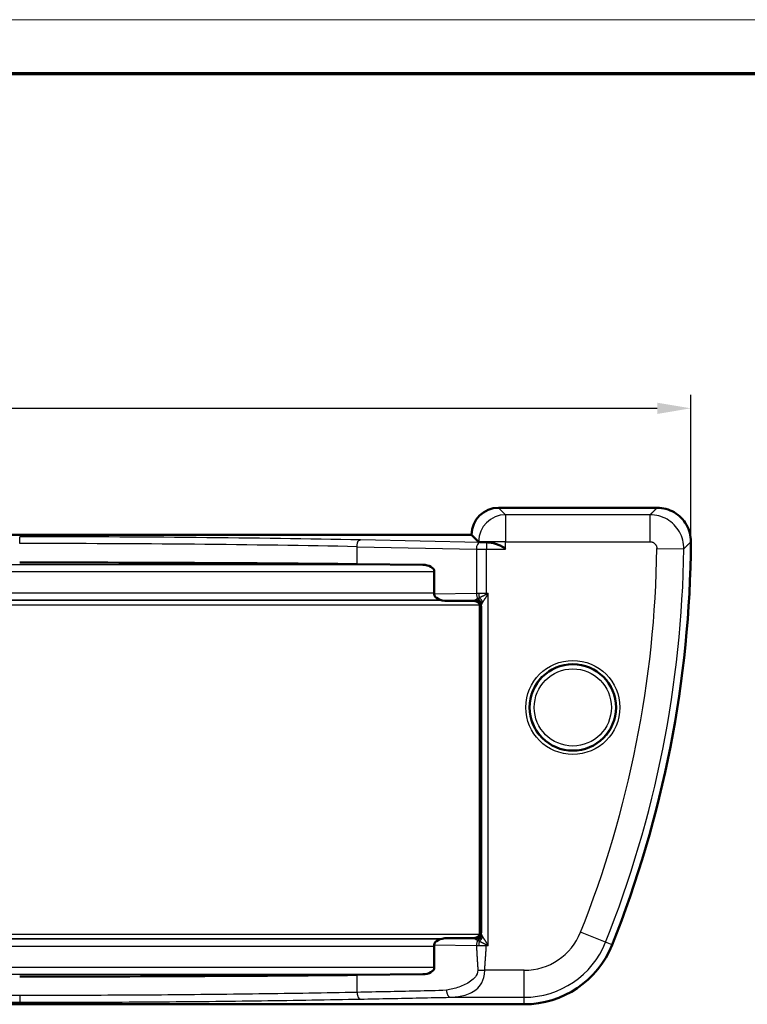
# Model space of a CAD drawing. Units: millimetres. Extents: x 2 to 838, y 2 to 592.
# Drawn here: x 337 to 444, y 446 to 592 of the extents above; entities that cross this region are included whole.
import ezdxf

# ---------------------------------------------------------------- set-up
doc = ezdxf.new("R2010")
doc.units = ezdxf.units.MM
doc.header["$LTSCALE"] = 2
doc.layers.get('0').update_dxf_attribs({"lineweight": 25})
for name, color, linetype, lineweight in [('Bemaßung (ISO)', 1, 'Continuous', 25), ('Sichtbar (ISO)', 7, 'Continuous', 50), ('Sichtbar schmal (ISO)', 1, 'Continuous', 25)]:
    doc.layers.add(name, color=color, linetype=linetype, lineweight=lineweight)
doc.styles.add('3_5', font='isocpeur.ttf')
doc.dimstyles.new('Standard (DIN)', dxfattribs={"dimscale": 2, "dimtxt": 3.5, "dimasz": 2.5, "dimexe": 1, "dimexo": 0, "dimgap": 0.8, "dimtad": 1, "dimdec": 6, "dimrnd": 1e-08, "dimtxsty": '3_5', "dimcen": 0.09, "dimdle": 7, "dimclrd": 256, "dimclre": 256, "dimclrt": 5, "dimadec": 6, "dimazin": 2, "dimtfac": 0.714286, "dimtmove": 0, "dimatfit": 3, "dimfxl": 1, "dimtolj": 1, "dimlwd": -1, "dimlwe": -1, "dimarcsym": 0})

# ---------------------------------------------------------------- blocks, each defined once
blk = doc.blocks.new('Ränder Bopla-A3-Rahmen')
at = {"color": 1, "linetype": 'Continuous', "lineweight": 18}
blk.add_line((1, 296), (419, 296), dxfattribs=at)
at = {"color": 3, "linetype": 'Continuous', "lineweight": 70}
blk.add_line((20, 292), (415, 292), dxfattribs=at)
blk = doc.blocks.new('*D11')
at = {"layer": 'Bemaßung (ISO)'}
for p, q in [((186, 514.64), (186, 536.4)), ((436, 514.64), (436, 536.4)), ((191, 534.4), (431, 534.4))]:
    blk.add_line(p, q, dxfattribs=at)
for points in [[(191, 535.23), (191, 533.56), (186, 534.4)], [(431, 535.23), (431, 533.56), (436, 534.4)]]:
    blk.add_solid(points, dxfattribs=at)
at = {"layer": 'Defpoints', "color": 0}
for p in [(436, 534.4), (186, 514.64), (436, 514.64)]:
    blk.add_point(p, dxfattribs=at)
at = {"layer": 'Bemaßung (ISO)', "color": 5, "insert": (306.45, 536), "char_height": 7, "attachment_point": 7, "style": '3_5'}
blk.add_mtext('\\A1; B', dxfattribs=at)

msp = doc.modelspace()

# ---------------------------------------------------------------- linework, layer by layer
at = {"layer": 'Sichtbar (ISO)'}
for p, q in [((407.4974422, 519.6600246), (407.494397, 519.6600246)), ((430.9997992, 519.6600246), (407.4974422, 519.6600246)), ((431.0036268, 519.6600257), (430.9998026, 519.6600257)), ((403.4998789, 515.6600246), (218.4998789, 515.6600246)), ((403.4998789, 515.6624613), (403.4998796, 515.6655058)), ((403.4998789, 515.6600246), (403.4998789, 515.6624613)), ((403.4998789, 515.6600246), (404.5384085, 514.6214949)), ((435.9966554, 514.6317398), (435.9966841, 514.6356904)), ((396.2698533, 511.2058883), (386.5357402, 511.3039856)), ((397.9716756, 506.8303919), (397.9716756, 510.2060406)), ((403.8401711, 505.8600246), (399.9112279, 505.8600246)), ((404.6998789, 456.4294033), (404.6998789, 505.2906459)), ((399.9112279, 455.8600246), (403.8401711, 455.8600246)), ((397.9716756, 451.5140086), (397.9716756, 454.8896573)), ((386.5357402, 450.4160636), (396.2698533, 450.5141609)), ((210.6849838, 446.0600246), (411.314774, 446.0600246))]:
    msp.add_line(p, q, dxfattribs=at)
at = {"layer": 'Sichtbar (ISO)', "flags": 128}
for points in [[(435.9966745, 514.6356904), (435.9878053, 514.963976), (435.957488, 515.2902876), (435.9059419, 515.6135785), (435.8333387, 515.932809), (435.7398786, 516.2469422), (435.625762, 516.5549313), (435.4916849, 516.854664), (435.3385343, 517.1443497), (435.166892, 517.4230992), (434.9773302, 517.6900279), (434.7704305, 517.944244), (434.5467748, 518.1848465), (434.3079271, 518.4100758), (434.0552988, 518.6187183), (433.7897768, 518.8101732), (433.5122289, 518.9838468), (433.2235231, 519.139136), (432.9245748, 519.2754327), (432.6172819, 519.3917905), (432.3031225, 519.4876658), (431.9831266, 519.5627414), (431.6589536, 519.6166192), (431.3321008, 519.6490799), (431.0036268, 519.6600234)], [(405.9303274, 514.5203887), (405.9994974, 514.5182239), (406.0767069, 514.5149647), (406.1623754, 514.5095884), (406.2569036, 514.5010697), (406.3607015, 514.4883858), (406.4741697, 514.4705163), (406.5977373, 514.4464385), (406.7317858, 514.4151269), (406.8767347, 514.375559), (407.0275011, 514.3288146), (407.1760359, 514.2779385), (407.3213949, 514.2238032), (407.4626627, 514.1672598), (407.5989427, 514.1091644), (407.7293291, 514.0503727), (407.8529157, 513.9917337), (407.9689112, 513.933891), (408.0766096, 513.8771283), (408.1753244, 513.8217699), (408.2643499, 513.7681328), (408.3476438, 513.7132513), (408.4278955, 513.6528598), (408.4989824, 513.585168), (408.5359754, 513.5209977)]]:
    msp.add_lwpolyline(points, dxfattribs=at)
at = {"layer": 'Sichtbar (ISO)'}
msp.add_circle((418.4998789, 490.0600246), 6.4, dxfattribs=at)
for centre, radius, start, end in [((271.9998789, 515.6600246), 164, 338.243261787, 359.640751293), ((411.314774, 460.0600246), 14, 270, 338.243261787)]:
    msp.add_arc(centre, radius, start, end, dxfattribs=at)
for centre, major_axis, ratio, start_param, end_param in [((407.5035372, 515.6563663), (-2.833598, 2.833598), 0.9981751659, 5.499156816, 7.0672139427), ((408.5359718, 514.6263698), (-4, 0), 0.0349207695, 0.034906585, 0.861353395), ((336.5357402, 509.7923326), (100, 0), 0.0174550649, 1.0471975512, 1.5707963268), ((396.2396248, 510.2060406), (1.7320508, 0), 0.5773502692, 0, 1.5533430343), ((399.9716756, 506.8606341), (-1.9998984, -0.040321), 0.4999238012, 6.2731064269, 7.8136742996), ((403.8389524, 504.859415), (0.7079685, 0.7079685), 0.998782766, 5.4983961314, 7.067974483), ((403.8389524, 456.8606341), (0.7079685, -0.7079685), 0.998782766, 5.4983961314, 7.067974483), ((399.9716756, 454.859415), (-1.9998984, 0.040321), 0.4999238012, 4.7526963147, 6.2932641874), ((396.2396248, 451.5140086), (1.7320508, 0), 0.5773502692, 4.7298422729, 6.2831853072), ((336.5357402, 451.9277165), (-100, 0), 0.0174550649, 1.5707963268, 2.0943951023)]:
    msp.add_ellipse(centre, major_axis=major_axis, ratio=ratio, start_param=start_param, end_param=end_param, dxfattribs=at)
at = {"layer": 'Sichtbar schmal (ISO)'}
for p, q in [((408.5359718, 518.6214949), (407.4974422, 519.6600246)), ((429.9512802, 518.6214949), (408.5359718, 518.6214949)), ((408.5359718, 518.6214949), (408.5359718, 514.6239316)), ((429.9512802, 514.6239316), (429.9512802, 518.6214949)), ((336.5357413, 514.3590962), (336.5357413, 515.3584873)), ((403.4998789, 515.6624613), (404.5384085, 514.6239316)), ((386.5357402, 513.8865683), (404.2037264, 513.530355)), ((386.5357402, 511.3039856), (386.5357402, 513.8865683)), ((404.7037264, 514.5297458), (387.0357402, 514.8859592)), ((408.5359718, 514.6239316), (404.5384085, 514.6239316)), ((404.5384085, 514.6239316), (404.5384085, 514.6214949)), ((405.930327, 514.5203888), (405.7037264, 514.5203888)), ((405.7037264, 514.5203888), (405.7037264, 513.520998)), ((408.5359718, 514.6239316), (429.9512802, 514.6239316)), ((408.5359718, 513.520998), (408.5359718, 514.6239316)), ((404.2037264, 513.530355), (404.2037264, 506.9560395)), ((405.7037264, 513.520998), (408.5359718, 513.520998)), ((405.7037264, 506.9653964), (405.7037264, 513.520998)), ((430.9505881, 513.611663), (434.9478195, 513.5601515)), ((396.2698533, 511.2058883), (225.7299044, 511.2058883)), ((224.0280821, 510.2060406), (397.9716756, 510.2060406)), ((397.9716756, 507.0186203), (224.0280821, 507.0186203)), ((404.2037264, 506.9560395), (397.9716756, 506.8303919)), ((405.7037264, 506.8447928), (405.9449338, 506.9653964)), ((405.9449338, 506.9653964), (405.7037264, 506.9653964)), ((405.7037264, 506.9653964), (405.7037264, 506.8447928)), ((405.9449338, 506.9653964), (405.8243301, 506.7241891)), ((405.9449338, 454.7546527), (405.9449338, 506.9653964)), ((217.2998789, 505.2906459), (404.6998789, 505.2906459)), ((399.428792, 505.8898236), (222.5709658, 505.8898236)), ((223.1631367, 506.0199907), (398.836621, 506.0199907)), ((399.9112279, 505.8600246), (403.9210145, 505.940868)), ((403.9210145, 505.940868), (403.8401711, 505.8600246)), ((404.945543, 505.0632669), (404.945543, 456.6567823)), ((404.8395619, 504.8606338), (404.9204053, 504.9414771)), ((404.9204053, 456.778572), (404.8395619, 456.8594154)), ((404.6998789, 456.4294033), (217.2998789, 456.4294033)), ((222.5709658, 455.8302256), (399.428792, 455.8302256)), ((398.836621, 455.7000584), (223.1631367, 455.7000584)), ((403.9210145, 455.7791812), (399.9112279, 455.8600246)), ((403.8401711, 455.8600246), (403.9210145, 455.7791812)), ((423.3529465, 455.2556396), (419.6401458, 456.737403)), ((224.0280821, 454.7014289), (397.9716756, 454.7014289)), ((397.9716756, 454.8896573), (404.2213596, 454.7636542)), ((405.9449338, 454.7546527), (405.6830023, 454.8856185)), ((405.6830023, 454.8856185), (405.6830023, 454.7546527)), ((405.6830023, 454.7546527), (405.9449338, 454.7546527)), ((405.813968, 455.0165842), (405.9449338, 454.7546527)), ((424.3174975, 454.8706913), (423.3529465, 455.2556396)), ((397.9716756, 451.5140086), (224.0280821, 451.5140086)), ((411.314774, 451.0961175), (405.4534642, 451.0961175)), ((411.314774, 447.0985542), (411.314774, 451.0961175)), ((225.7299044, 450.5141609), (396.2698533, 450.5141609)), ((386.5357402, 447.8334808), (386.5357402, 450.4160636)), ((336.5357413, 447.360953), (285.4640164, 447.360953)), ((336.5357413, 447.360953), (336.5357413, 446.3615619)), ((400.306635, 447.0985542), (411.314774, 447.0985542)), ((411.314774, 446.0600246), (411.314774, 447.0985542)), ((285.4640164, 446.3615619), (336.5357413, 446.3615619))]:
    msp.add_line(p, q, dxfattribs=at)
at = {"layer": 'Sichtbar schmal (ISO)', "flags": 128}
for points in [[(430.9998026, 519.6600257), (430.9637537, 519.6242129), (430.9277048, 519.5884024), (430.8916559, 519.5525896), (430.8555879, 519.5167791), (430.8195104, 519.4809662), (430.7834329, 519.4451558), (430.7473459, 519.4093453), (430.7112398, 519.3735324), (430.6751337, 519.337722), (430.6390276, 519.3019091), (430.6029024, 519.2660986), (430.5667677, 519.2302882), (430.530633, 519.1944753), (430.4944792, 519.1586648), (430.4583254, 519.122852), (430.422162, 519.0870415), (430.3859892, 519.051231), (430.3498068, 519.0154182), (430.3136244, 518.9796077), (430.2774229, 518.9437972), (430.2412214, 518.9079844), (430.2050104, 518.8721739), (430.1687803, 518.8363635), (430.1325502, 518.8005506), (430.0963201, 518.7647401), (430.060071, 518.7289297), (430.0238123, 518.6931168), (429.9875536, 518.6573063), (429.9512758, 518.6214959)], [(434.9478235, 513.5601508), (434.9408808, 513.8887106), (434.9122419, 514.2175352), (434.8618688, 514.5444881), (434.7900953, 514.8669468), (434.6974554, 515.1831709), (434.5842638, 515.4923378), (434.4508161, 515.7936274), (434.2974367, 516.0861813), (434.1249075, 516.368004), (433.9342489, 516.6375815), (433.7263479, 516.8939458), (433.5021295, 517.1361243), (433.2624903, 517.3631441), (433.0083551, 517.5740348), (432.7406111, 517.7678238), (432.4603548, 517.943443), (432.1695795, 518.09965), (431.8696871, 518.2360374), (431.561984, 518.352307), (431.2477579, 518.4481632), (430.928277, 518.5233079), (430.6048479, 518.5774409), (430.278758, 518.6102711), (429.9512758, 518.6214959)], [(386.5357389, 513.8865673), (386.5368118, 513.950976), (386.5384092, 514.0157973), (386.5409794, 514.0809738), (386.5449848, 514.1464459), (386.550888, 514.2121517), (386.5590467, 514.2778503), (386.5696134, 514.342898), (386.5826931, 514.4065916), (386.5984096, 514.4682323), (386.616868, 514.5271217), (386.6380348, 514.5826398), (386.6616621, 514.634267), (386.6874876, 514.6814882), (386.7152633, 514.7237932), (386.7447271, 514.7606932), (386.7755689, 514.7921049), (386.807436, 514.8182522), (386.8399753, 514.8393666), (386.8728485, 514.8556768), (386.9057216, 514.8674761), (386.9384756, 514.8754846), (386.9710817, 514.8806225), (387.0035162, 514.8838078), (387.0357361, 514.8859583)], [(429.9512758, 514.6239315), (430.0168409, 514.62175), (430.0821199, 514.6152412), (430.1468553, 514.6044671), (430.2107992, 514.5894872), (430.273694, 514.5703589), (430.3352728, 514.5471441), (430.395278, 514.5199), (430.4534616, 514.4886838), (430.5095377, 514.4535815), (430.563096, 514.4148385), (430.6139364, 514.3726694), (430.6618681, 514.3272697), (430.7067098, 514.2788302), (430.7482805, 514.2275487), (430.7863989, 514.1736185), (430.8208837, 514.1172325), (430.8515253, 514.0586959), (430.8781805, 513.9984046), (430.9007826, 513.9365326), (430.9192743, 513.8732468), (430.9335794, 513.8087045), (430.943593, 513.743261), (430.9492674, 513.6774384), (430.9505834, 513.6116635)], [(434.9478235, 513.5601508), (434.9841013, 513.5971104), (435.020379, 513.6340677), (435.0566568, 513.6710249), (435.0929155, 513.7079822), (435.1291647, 513.7449395), (435.1654043, 513.7818943), (435.2016439, 513.8188492), (435.2378645, 513.8558041), (435.274085, 513.892759), (435.310296, 513.9297115), (435.3464975, 513.9666664), (435.3826895, 514.0036189), (435.4188719, 514.0405714), (435.4550447, 514.0775238), (435.4912176, 514.114474), (435.5273714, 514.1514241), (435.5635252, 514.1883742), (435.5996599, 514.2253243), (435.6357946, 514.2622744), (435.6719198, 514.2992221), (435.7080354, 514.3361722), (435.7441416, 514.37312), (435.7802381, 514.4100653), (435.8163347, 514.447013), (435.8524122, 514.4839584), (435.8884897, 514.5209061), (435.9245481, 514.5578515), (435.9606066, 514.5947944), (435.9966554, 514.6317398)], [(405.7037248, 506.8447935), (405.6611528, 506.81769), (405.6171217, 506.7916857), (405.5720796, 506.7665183), (405.526494, 506.7419182), (405.4807367, 506.7176925), (405.4348841, 506.6938268), (405.3889932, 506.6702663), (405.3431215, 506.6469633), (405.2973261, 506.6238557), (405.2516832, 506.600927), (405.2062788, 506.5781962), (405.1611795, 506.5556632), (405.1164522, 506.5333353), (405.072154, 506.5112173), (405.0283422, 506.4893209), (404.9850836, 506.4676534), (404.9423494, 506.4461981), (404.9001589, 506.4249383), (404.8585501, 506.403886), (404.8175421, 506.3830434), (404.7772207, 506.3624345), (404.7376337, 506.3420783), (404.6988382, 506.3219987), (404.6608915, 506.3022124)], [(405.1632299, 505.6443178), (405.1850214, 505.6834375), (405.2076139, 505.7231628), (405.2309789, 505.7634603), (405.2550592, 505.8042895), (405.2798166, 505.845605), (405.3051939, 505.8873664), (405.3311624, 505.929557), (405.3576746, 505.9721648), (405.3847399, 506.0152136), (405.4123297, 506.0587417), (405.4404154, 506.1027323), (405.4689493, 506.147164), (405.4978742, 506.1920248), (405.527152, 506.2373029), (405.5567064, 506.2829911), (405.5864992, 506.3290559), (405.6164541, 506.375538), (405.6465235, 506.4225446), (405.6766691, 506.4701878), (405.7068338, 506.5185677), (405.7369604, 506.5677082), (405.7668009, 506.6180049), (405.7960214, 506.6699897), (405.8243265, 506.7241894)], [(404.4093504, 506.1658083), (404.3924036, 506.1583172), (404.3757524, 506.1508404), (404.3594255, 506.1433851), (404.3434038, 506.1359583), (404.3277159, 506.1285721), (404.3123522, 506.1212288), (404.2973318, 506.1139404), (404.2826547, 506.1067115), (404.268321, 506.0995518), (404.2543592, 506.0924684), (404.2407503, 506.085466), (404.2275133, 506.0785543), (404.2146482, 506.0717403), (404.2021742, 506.0650288), (404.1900816, 506.0584294), (404.1783895, 506.0519468), (404.167098, 506.0455905), (404.1562071, 506.039363), (404.1457357, 506.0332762), (404.1356745, 506.0273301), (404.1260423, 506.0215365), (404.1168394, 506.0158979), (404.1080656, 506.0104214), (404.0997305, 506.0051118)], [(404.6608915, 506.3022124), (404.6493902, 506.2961828), (404.6379556, 506.2901794), (404.6266165, 506.2841999), (404.615344, 506.2782489), (404.604167, 506.2723266), (404.5930662, 506.2664329), (404.5820608, 506.2605654), (404.5711317, 506.2547313), (404.5603075, 506.2489258), (404.5495596, 506.2431537), (404.5389166, 506.2374126), (404.5283594, 506.2317025), (404.5179071, 506.2260257), (404.5075407, 506.22038), (404.4972696, 506.2147652), (404.4870939, 506.2091838), (404.4770136, 506.2036358), (404.4670381, 506.1981236), (404.4571581, 506.1926447), (404.4473829, 506.1872016), (404.4377126, 506.1817967), (404.4281473, 506.1764275), (404.4186964, 506.1710988), (404.4093504, 506.1658083)], [(404.9455442, 505.0632678), (404.9462404, 505.0735747), (404.9472036, 505.0842129), (404.9484243, 505.0951683), (404.9499025, 505.1064288), (404.9516382, 505.1179825), (404.9536218, 505.1298176), (404.955863, 505.1419221), (404.9583521, 505.1542794), (404.9610796, 505.1668822), (404.9640646, 505.1797162), (404.967288, 505.1927649), (404.9707403, 505.2060162), (404.9744406, 505.2194535), (404.9783697, 505.2330672), (404.9825372, 505.2468406), (404.9869242, 505.2607595), (404.9915399, 505.2748095), (404.9963846, 505.2889787), (405.0014486, 505.3032457), (405.0067224, 505.3176009), (405.0122156, 505.3320276), (405.0179186, 505.3465091), (405.0238313, 505.3610312), (405.0299539, 505.3755771)], [(405.0299539, 505.3755771), (405.0344267, 505.3859626), (405.0390043, 505.3964292), (405.0436773, 505.4069745), (405.0484552, 505.4175984), (405.053338, 505.4282962), (405.0583067, 505.4390704), (405.0633802, 505.4499136), (405.0685396, 505.4608308), (405.0738039, 505.4718172), (405.079154, 505.4828702), (405.0845899, 505.4939877), (405.0901212, 505.5051743), (405.0957479, 505.5164253), (405.1014604, 505.5277406), (405.1072588, 505.5391227), (405.1131429, 505.5505692), (405.1191129, 505.56208), (405.1251688, 505.5736553), (405.1313104, 505.5852877), (405.1375379, 505.5969821), (405.1438417, 505.6087338), (405.1502313, 505.6205403), (405.1566877, 505.6324016), (405.1632299, 505.6443178)], [(404.0997305, 455.7149373), (404.1083517, 455.7094513), (404.1174307, 455.7037841), (404.1269769, 455.6979453), (404.136981, 455.6919395), (404.1474428, 455.6857764), (404.1583433, 455.6794583), (404.1696825, 455.6729971), (404.1814508, 455.6663953), (404.1936483, 455.6596624), (404.206275, 455.6528055), (404.2193022, 455.6458317), (404.232749, 455.6387483), (404.2465868, 455.6315648), (404.2608251, 455.6242882), (404.275445, 455.6169259), (404.2904463, 455.6094872), (404.3058195, 455.6019794), (404.3215551, 455.5944096), (404.3376531, 455.5867874), (404.3540945, 455.5791198), (404.3708887, 455.5714189), (404.3880167, 455.5636894), (404.4054785, 455.5559432), (404.4232549, 455.5481874)], [(404.4232549, 455.5481874), (404.4320764, 455.5432235), (404.4409933, 455.5382287), (404.4500055, 455.5332004), (404.4591131, 455.5281388), (404.4683065, 455.5230462), (404.4775858, 455.5179225), (404.4869604, 455.5127703), (404.4964113, 455.5075871), (404.5059576, 455.5023753), (404.5155802, 455.4971348), (404.5252981, 455.4918658), (404.5350828, 455.4865705), (404.5449533, 455.4812466), (404.5549097, 455.4758965), (404.5649423, 455.4705154), (404.5750608, 455.4651104), (404.5852556, 455.4596769), (404.5955267, 455.4542171), (404.605874, 455.4487311), (404.6162882, 455.4432212), (404.6267881, 455.4376852), (404.6373548, 455.4321276), (404.6479883, 455.4265439), (404.6586981, 455.4209386)], [(404.6586981, 455.4209386), (404.6959963, 455.4015075), (404.7341242, 455.3817855), (404.7730245, 455.3617941), (404.8126592, 455.3415476), (404.8529424, 455.3210722), (404.8938265, 455.300387), (404.9352731, 455.279492), (404.9772825, 455.2583825), (405.0198259, 455.2370464), (405.0629034, 455.215479), (405.1064482, 455.1936876), (405.1504125, 455.1716815), (405.1947393, 455.1494657), (405.2393427, 455.1270424), (405.2841749, 455.1044165), (405.3291406, 455.0815999), (405.3741731, 455.0585686), (405.4192247, 455.035268), (405.4642286, 455.0116383), (405.5091276, 454.9876296), (405.5538358, 454.963225), (405.597991, 454.9382459), (405.6411829, 454.9124562), (405.6830015, 454.8856174)], [(405.035037, 456.3327204), (405.0285425, 456.3477766), (405.0222673, 456.3628208), (405.0162115, 456.3778316), (405.010375, 456.3927924), (405.0047769, 456.4076888), (404.9993982, 456.4224993), (404.9942674, 456.4372121), (404.9893656, 456.4518057), (404.9847021, 456.4662682), (404.9802866, 456.4805805), (404.9761095, 456.4947282), (404.9721899, 456.5086948), (404.9685182, 456.5224658), (404.9651041, 456.5360247), (404.9619474, 456.5493595), (404.9590483, 456.5624486), (404.9564161, 456.5752827), (404.954051, 456.5878474), (404.9519529, 456.6001259), (404.9501219, 456.6121065), (404.9485578, 456.6237771), (404.9472799, 456.635121), (404.946269, 456.6461288), (404.9455442, 456.6567813)], [(405.1609983, 456.0820161), (405.1548757, 456.0930907), (405.1488294, 456.1041175), (405.1428499, 456.1150967), (405.1369467, 456.1260258), (405.1311102, 456.1369025), (405.1253404, 456.1477291), (405.119647, 456.1585008), (405.1140394, 456.1692201), (405.1084986, 456.1798822), (405.103034, 456.190487), (405.0976457, 456.2010347), (405.0923433, 456.2115251), (405.0871172, 456.2219583), (405.0819673, 456.2323343), (405.0768938, 456.2426506), (405.0719061, 456.2529122), (405.0670042, 456.2631117), (405.0621786, 456.2732493), (405.0574388, 456.2833249), (405.0527849, 456.2933361), (405.0482168, 456.3032829), (405.0437345, 456.3131629), (405.0393476, 456.3229763), (405.035037, 456.3327204)], [(405.8139696, 455.0165831), (405.7859983, 455.0702535), (405.7571592, 455.1218115), (405.7277288, 455.1717292), (405.6980123, 455.2204834), (405.6682386, 455.2684318), (405.6384744, 455.3155981), (405.6087866, 455.3620945), (405.5792131, 455.4080306), (405.5497923, 455.4535185), (405.5205908, 455.4986083), (405.4916754, 455.5432688), (405.4630842, 455.5875002), (405.4348841, 455.631293), (405.4071226, 455.6746351), (405.379838, 455.7175075), (405.3530779, 455.7598959), (405.3268709, 455.8018171), (405.3012171, 455.8432876), (405.276164, 455.8843171), (405.2517118, 455.9249031), (405.2279177, 455.9650098), (405.2048483, 456.0045873), (405.1825228, 456.0436021), (405.1609983, 456.0820161)], [(404.2213621, 454.7636544), (404.2347421, 454.7636877), (404.2481794, 454.7637187), (404.2616548, 454.7637474), (404.2751684, 454.7637736), (404.2887392, 454.7637974), (404.3023386, 454.7638189), (404.3159952, 454.763838), (404.3296804, 454.7638546), (404.3434133, 454.7638689), (404.3571939, 454.7638809), (404.3710031, 454.763888), (404.38486, 454.7638952), (404.3987551, 454.7638999), (404.4126882, 454.7639023), (404.4266596, 454.7639023), (404.440669, 454.7638976), (404.4547167, 454.7638928), (404.4688024, 454.7638856), (404.4829263, 454.7638737), (404.4970789, 454.7638618), (404.5112695, 454.7638451), (404.5254888, 454.763826), (404.5397463, 454.7638046), (404.5540418, 454.7637831)], [(404.2213621, 454.7636544), (404.2271127, 454.6084892), (404.2335119, 454.4538151), (404.2405023, 454.2996346), (404.2480268, 454.1459452), (404.2560282, 453.9927398), (404.2644396, 453.8399803), (404.2732038, 453.687626), (404.2822733, 453.5356294), (404.2915811, 453.3839356), (404.3010797, 453.2324826), (404.3106928, 453.0811988), (404.3203726, 452.9300105), (404.3300619, 452.7788578), (404.3397035, 452.6276885), (404.3492307, 452.4764286), (404.3585958, 452.3249661), (404.367732, 452.1731769), (404.3765821, 452.0211326), (404.3850889, 451.8690335), (404.3931951, 451.7166935), (404.4008436, 451.5634095), (404.4079771, 451.4087569), (404.4145384, 451.2524759), (404.4204607, 451.0961186)], [(404.5540323, 454.7637831), (404.5986547, 454.7636925), (404.6436109, 454.7635781), (404.6888914, 454.7634374), (404.734477, 454.7632705), (404.7803488, 454.7630798), (404.8264875, 454.7628628), (404.8728838, 454.7626172), (404.9195089, 454.7623478), (404.9663343, 454.7620522), (405.01336, 454.7617303), (405.0605478, 454.7613846), (405.1078977, 454.7610127), (405.1553621, 454.7606145), (405.2029505, 454.7601925), (405.2506246, 454.7597443), (405.2983751, 454.7592746), (405.3462305, 454.7587763), (405.3941908, 454.7582566), (405.4422273, 454.757713), (405.4903307, 454.7571455), (405.5384722, 454.7565566), (405.5866422, 454.7559439), (405.6348314, 454.7553097), (405.6830015, 454.7546517)], [(405.4534616, 451.0961186), (405.4602804, 451.2520992), (405.4678335, 451.4080059), (405.4760446, 451.5622937), (405.4848566, 451.7152201), (405.4941931, 451.8671977), (405.5039873, 452.0189296), (405.5141821, 452.1706115), (405.5247011, 452.3220383), (405.5354776, 452.4731432), (405.5464449, 452.6240384), (405.5575456, 452.7748453), (405.5687132, 452.9256331), (405.5798616, 453.0764543), (405.5909433, 453.2273685), (405.601882, 453.3784472), (405.6126108, 453.5297667), (405.6230726, 453.6813842), (405.6331911, 453.8333522), (405.6428995, 453.9857255), (405.6521406, 454.1385399), (405.6608286, 454.2918312), (405.6689157, 454.4456159), (405.6763353, 454.5998894), (405.6830015, 454.7546517)], [(404.4204607, 451.0961186), (404.397706, 450.824288), (404.3200578, 450.5705868), (404.2017355, 450.3387391), (404.0569582, 450.1307928), (403.8937082, 449.9429785), (403.7171068, 449.7716962), (403.5304727, 449.6144735), (403.3364191, 449.4694125), (403.1362142, 449.3348681), (402.9310312, 449.2095267), (402.7216234, 449.0925657), (402.5085344, 448.9831816), (402.2922888, 448.8808905), (402.0731344, 448.7853109), (401.8513574, 448.6961233), (401.6272535, 448.613187), (401.4009657, 448.5364019), (401.1726274, 448.4657275), (400.9423055, 448.4012209), (400.7100858, 448.3430015), (400.4761877, 448.2912122), (400.2409925, 448.2461106), (400.0045957, 448.2079779), (399.7670355, 448.1770979)], [(400.3066339, 447.0985543), (400.5564298, 447.1074425), (400.806426, 447.1227609), (401.0565271, 447.1446001), (401.3065328, 447.1730625), (401.5559664, 447.2083222), (401.804532, 447.2507917), (402.0520391, 447.3009263), (402.2983446, 447.3593174), (402.5432195, 447.4267851), (402.7864351, 447.5042831), (403.0276003, 447.5929033), (403.2663431, 447.6941596), (403.5023203, 447.8097092), (403.734931, 447.9415261), (403.9635267, 448.0923282), (404.1872778, 448.2649337), (404.4049063, 448.4633957), (404.615077, 448.692516), (404.815053, 448.9580022), (405.0014581, 449.2669689), (405.1690664, 449.6292793), (405.3098097, 450.0557314), (405.4093637, 450.5460893), (405.4534616, 451.0961186)], [(404.4204607, 451.0961186), (404.4593134, 451.0978853), (404.4987383, 451.0995065), (404.5387163, 451.1009799), (404.5792188, 451.1023056), (404.6202173, 451.1034786), (404.6616831, 451.1045014), (404.703597, 451.1053668), (404.7459211, 451.1060773), (404.7886362, 451.1066305), (404.8316946, 451.1070262), (404.8750772, 451.1072647), (404.918746, 451.1073433), (404.9626817, 451.1072647), (405.0068369, 451.1070262), (405.0511827, 451.1066305), (405.0956812, 451.1060773), (405.1403131, 451.1053668), (405.1850405, 451.1045014), (405.229825, 451.1034786), (405.2746286, 451.1023056), (405.3194322, 451.1009799), (405.3641882, 451.0995065), (405.4088774, 451.0978853), (405.4534616, 451.0961186)], [(399.7670355, 448.1770979), (399.2187967, 448.122779), (398.6683931, 448.0854498), (398.1171884, 448.0669795), (397.5655927, 448.0558597), (397.0140924, 448.0447399), (396.4626016, 448.0336224), (395.9111013, 448.0225026), (395.3596201, 448.0113827), (394.8081388, 448.0002653), (394.256648, 447.9891454), (393.7051668, 447.978028), (393.153676, 447.9669081), (392.6021852, 447.9557907), (392.050704, 447.9446708), (391.4992132, 447.933551), (390.947732, 447.9224335), (390.3962412, 447.9113137), (389.8447552, 447.9001962), (389.2932691, 447.8890764), (388.7417831, 447.8779589), (388.1902971, 447.8668391), (387.6388016, 447.8557192), (387.0872869, 447.8446018), (386.5357389, 447.8334819)], [(399.7670355, 448.1770979), (399.7732153, 448.1140672), (399.7811498, 448.0498182), (399.790925, 447.9846703), (399.8025694, 447.9189931), (399.8161306, 447.8531848), (399.8315992, 447.7876746), (399.8489656, 447.7229201), (399.8681726, 447.6593839), (399.8891439, 447.5975429), (399.9117937, 447.5378596), (399.9359789, 447.4807869), (399.9615469, 447.4267446), (399.9883451, 447.3761164), (400.0161638, 447.3292386), (400.0448122, 447.2863924), (400.0740804, 447.2478043), (400.1037588, 447.2136294), (400.1336374, 447.1839653), (400.163516, 447.1588432), (400.1931944, 447.1382319), (400.2224912, 447.1220528), (400.2512636, 447.11017), (400.2793493, 447.1024071), (400.3066339, 447.0985543)], [(386.5357389, 447.8334819), (385.6612148, 447.8158795), (384.7817364, 447.7985894), (383.8973894, 447.781614), (383.0082502, 447.7649533), (382.1144094, 447.7486097), (381.2159385, 447.7325832), (380.3129282, 447.7168762), (379.4054594, 447.701491), (378.4936132, 447.6864277), (377.577528, 447.6716887), (376.6572895, 447.6572787), (375.7329979, 447.6431929), (374.8047294, 447.6294385), (373.8725748, 447.6160132), (372.9366197, 447.6029216), (371.9969644, 447.5901591), (371.0537042, 447.5777351), (370.1069441, 447.5656425), (369.156784, 447.5538885), (368.20331, 447.542473), (367.2466268, 447.5313961), (366.2868252, 447.5206601), (365.3240051, 447.510265), (364.3582573, 447.5002133), (363.3896866, 447.4905049), (362.4183883, 447.4811398), (361.4444675, 447.4721204), (360.4680147, 447.4634468), (359.4891348, 447.4551212), (358.5079231, 447.4471437), (357.5244846, 447.4395143), (356.5389147, 447.4322354), (355.5513134, 447.4253069), (354.5617809, 447.418729), (353.5704126, 447.4125039), (352.5773134, 447.4066292), (351.5825834, 447.4011074), (350.5863395, 447.3959409), (349.5886793, 447.3911272), (348.5897054, 447.3866688), (347.5895014, 447.3825656), (346.5881576, 447.3788177), (345.5857649, 447.375425), (344.582416, 447.3723899), (343.5782566, 447.3697101), (342.5734176, 447.3673879), (341.5680327, 447.365421), (340.5622258, 447.363814), (339.5560303, 447.3625623), (338.5495009, 447.3616682), (337.5427141, 447.3611318), (336.5357413, 447.360953)], [(336.5357413, 446.3615619), (337.5527825, 446.3617407), (338.5696401, 446.3622772), (339.5862331, 446.3631712), (340.6024899, 446.3644229), (341.6183557, 446.3660299), (342.6337948, 446.3679968), (343.6486807, 446.370319), (344.6628847, 446.3729989), (345.6762638, 446.3760363), (346.6886821, 446.3794266), (347.7000394, 446.3831746), (348.7102451, 446.3872801), (349.7192087, 446.3917386), (350.7268443, 446.3965498), (351.7330541, 446.4017164), (352.7377262, 446.4072381), (353.7407579, 446.4131128), (354.7420397, 446.4193379), (355.7414713, 446.4259159), (356.7389478, 446.4328443), (357.734374, 446.4401232), (358.7276449, 446.4477526), (359.7186651, 446.4557301), (360.7073345, 446.4640557), (361.693553, 446.4727293), (362.6772156, 446.4817487), (363.6582269, 446.4911138), (364.6364822, 446.5008222), (365.611886, 446.5108739), (366.5843382, 446.521269), (367.5537338, 446.5320074), (368.5199871, 446.5430819), (369.4829931, 446.5544998), (370.4426565, 446.5662514), (371.3988867, 446.578344), (372.3515739, 446.5907704), (373.3006277, 446.6035305), (374.245943, 446.6166221), (375.1874199, 446.6300475), (376.1249723, 446.6438042), (377.058505, 446.6578876), (377.9879417, 446.6723), (378.9131918, 446.6870367), (379.8341551, 446.7020999), (380.7507028, 446.7174851), (381.6627397, 446.7331921), (382.5701942, 446.7492186), (383.4729757, 446.7655622), (384.3710031, 446.7822229), (385.2641954, 446.7991983), (386.1524715, 446.8164884), (387.0357408, 446.8340908)], [(386.5357389, 447.8334819), (386.5374889, 447.7748214), (386.5410509, 447.7150642), (386.5465202, 447.654513), (386.5539827, 447.5935041), (386.5635004, 447.5324093), (386.5751066, 447.4716269), (386.5888157, 447.4115716), (386.6046181, 447.3526799), (386.6224613, 447.2953807), (386.6422834, 447.2401034), (386.6639747, 447.1872651), (386.6874113, 447.1372472), (386.7124357, 447.0904051), (386.7388716, 447.0470463), (386.7665233, 447.0074307), (386.7951908, 446.9717585), (386.8246593, 446.9401752), (386.8547048, 446.9127714), (386.8851127, 446.8895732), (386.915678, 446.8705546), (386.9462004, 446.8556391), (386.9764938, 446.8447029), (387.0063915, 446.8375837), (387.0357408, 446.8340908)], [(387.0357408, 446.8340908), (387.5872888, 446.8452107), (388.1388035, 446.8563305), (388.690299, 446.867448), (389.2417803, 446.8785678), (389.793271, 446.8896853), (390.3447571, 446.9008051), (390.8962431, 446.9119226), (391.4477339, 446.9230424), (391.9992151, 446.9341623), (392.5507059, 446.9452797), (393.1021871, 446.9563996), (393.6536779, 446.967517), (394.2051592, 446.9786369), (394.75665, 446.9897543), (395.3081407, 447.0008742), (395.859622, 447.011994), (396.4111032, 447.0231115), (396.9626035, 447.0342313), (397.5140848, 447.0453488), (398.0655947, 447.0564686), (398.6171903, 447.0675885), (399.1721811, 447.0784818), (399.7360983, 447.0887958), (400.3066339, 447.0985543)]]:
    msp.add_lwpolyline(points, dxfattribs=at)
at = {"layer": 'Sichtbar schmal (ISO)'}
for radius in [6.9611689, 6.461245, 5.7176471]:
    msp.add_circle((418.4998789, 490.0600246), radius, dxfattribs=at)
for centre, radius, start, end in [((271.9998789, 515.6600246), 158.963907, 338.243261787, 359.261683191), ((271.9998789, 515.6600246), 162.9614704, 338.243261787, 359.261683191), ((411.314774, 460.0600246), 8.963907, 270, 338.243261787), ((411.314774, 460.0600246), 12.9614704, 270, 338.243261787)]:
    msp.add_arc(centre, radius, start, end, dxfattribs=at)
for centre, major_axis, ratio, start_param, end_param in [((408.5359718, 514.6239316), (2.8284271, 2.8284271), 0.998782766, 0.786007151, 2.3555855026), ((336.5357402, 511.8314895), (-101, 0), 0.0349207695, 4.1887902048, 4.7123889804), ((336.5357402, 510.8320987), (100, 0), 0.0352699772, 1.0471975512, 1.5707963268), ((404.7037264, 513.530355), (0.0201574, 0.9997968), 0.4999238012, 0.0403073344, 1.580875207), ((405.7037264, 514.5902303), (-2, 0), 0.0349207695, 1.0471975512, 1.5707963268), ((405.7037264, 513.5908395), (3, 0), 0.023280513, 4.1887902048, 4.7123889804), ((405.7037264, 506.8955549), (-3, 0), 0.023280513, 5.1040630471, 5.235987756), ((404.7037264, 506.9560395), (-0.0201574, 0.9997968), 0.4999238012, 1.5607174465, 2.4721010259), ((405.7037264, 506.8955549), (-3, 0), 0.023280513, 4.7123889804, 5.1040630471), ((404.940254, 506.9601074), (-0.0144212, 0.999896), 0.3817023279, 1.5652911896, 2.2833887037), ((405.7037264, 506.7241891), (-0.7071068, 0.7071068), 0.0855914829, 4.6270055951, 4.7977723656), ((403.9185269, 506.9402086), (-0.04198, -1.0003981), 0.5807557907, 0.0764015524, 0.3884606627), ((403.9210145, 504.9414771), (-0.7071068, 0.7071068), 0.998782766, 3.9275998046, 5.4971781562), ((403.9461521, 505.0632669), (0.9937811, -0.1113512), 0.9541781814, 0.1168935138, 1.5230293135), ((404.114972, 505.375576), (0.7601165, -0.6497868), 0.827438517, 0.8016918405, 1.8647318355), ((404.3815261, 505.644318), (0.6721641, -0.7404022), 0.6802439433, 1.017572069, 1.8747849226), ((404.9179177, 506.9402086), (0.0008993, 2.0004239), 0.041141557, 3.1827479674, 3.4948070777), ((403.9210145, 456.778572), (0.7071068, 0.7071068), 0.998782766, 3.9275998046, 5.4971781562), ((403.9185269, 454.7798405), (0.04198, -1.0003981), 0.5807557907, 2.7531319909, 3.0651911012), ((403.9461521, 456.6567823), (0.9937811, 0.1113512), 0.9541781814, 4.7601559937, 6.1662917933), ((404.7213596, 454.7636542), (0.0201574, 0.9997968), 0.4999238012, 0.6787399883, 1.5808752085), ((404.1251497, 456.3327199), (-0.7517977, -0.6593938), 0.8225280888, 1.273222538, 2.3241033497), ((404.9403316, 454.7598641), (0.0146257, 0.999893), 0.3863114019, 0.8541155965, 1.5725284012), ((404.3770587, 456.082015), (-0.6699276, -0.7424265), 0.6839278771, 1.2638764546, 2.1237245575), ((404.9179177, 454.7798405), (-0.0008993, 2.0004239), 0.041141557, 5.9299708831, 6.2420299934), ((405.6830023, 455.0165842), (0.7071068, 0.7071068), 0.0930064412, 4.6196493306, 4.8051286302)]:
    msp.add_ellipse(centre, major_axis=major_axis, ratio=ratio, start_param=start_param, end_param=end_param, dxfattribs=at)

# ---------------------------------------------------------------- block references
at = {"xscale": 2, "yscale": 2, "zscale": 2}
msp.add_blockref('Ränder Bopla-A3-Rahmen', (0, 0), dxfattribs=at)

# ---------------------------------------------------------------- dimensions: what is measured, and where the dimension line sits
at = {"layer": 'Bemaßung (ISO)'}
dim = msp.add_linear_dim(base=(435.996679, 534.3966972), p1=(186.0030788, 514.6356899), p2=(435.996679, 514.6356899), angle=180, text=' B', dimstyle='Standard (DIN)', override={"dimdec": 6, "dimlfac": 0.5, "dimtp": 0, "dimtm": 0, "dimtdec": 2, "dimtofl": 0, "dimatfit": 1}, dxfattribs=at)
dim.commit()
dim.dimension.update_dxf_attribs({"geometry": '*D11', "text_midpoint": (310.9998789, 534.3966972), "dimtype": 160})

doc.saveas('drawing.dxf')
